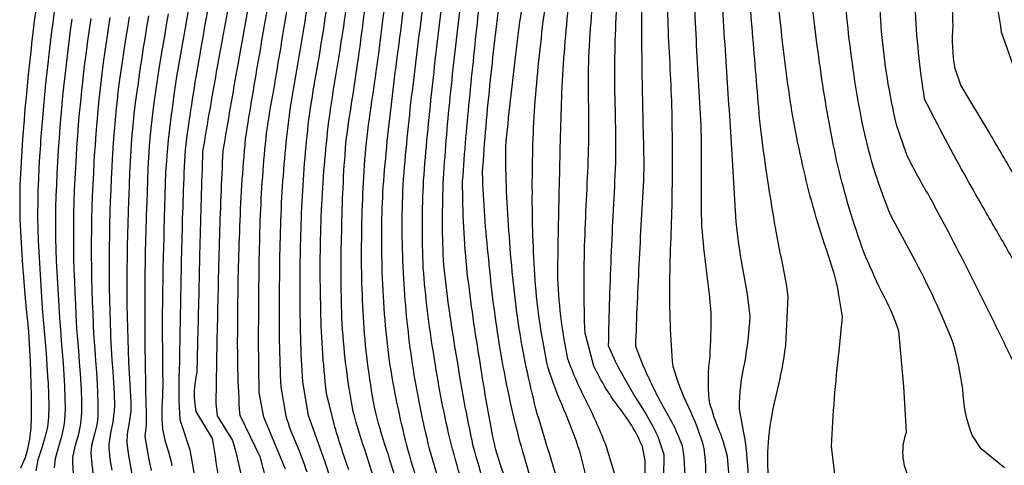
# Model space of a CAD drawing. Extents: x 324632 to 329332, y 1213083 to 1216682.
# Drawn here: x 328367 to 328540, y 1215495 to 1215574 of the extents above; entities that cross this region are included whole.
import ezdxf

# ---------------------------------------------------------------- set-up
doc = ezdxf.new("R2010")
doc.units = 0
doc.header["$LTSCALE"] = 100
doc.header["$MEASUREMENT"] = 0
doc.layers.add('CON-INDEX', color=20, linetype='CONTINUOUS')
doc.layers.add('CON-INTER', color=40, linetype='CONTINUOUS')

msp = doc.modelspace()

# ---------------------------------------------------------------- linework, layer by layer
at = {"layer": 'CON-INDEX', "color": 20, "linetype": 'Continuous', "flags": 128}
for points, elevation in [([(328433.65, 1215489.75, 0.00104), (328431.43, 1215497.12, -0.019821), (328429.21, 1215504.48, -0.033039), (328427.12, 1215520.35, -0.021505), (328426.77, 1215535.98, -0.019744), (328427.57, 1215551.96, -0.011251), (328428.72, 1215560.28, 0.001765), (328429.88, 1215568.61, 0.00162), (328430.84, 1215576.26, -0.000997), (328431.79, 1215583.91, -0.003104), (328433.98, 1215600.26, -0.002716), (328435.19, 1215608.03, 0.004103), (328436.4, 1215615.79, 0.004261), (328437.39, 1215623.89, -0.005342), (328438.38, 1215631.99, -0.009648), (328440.87, 1215647.16, -0.011613), (328443.87, 1215661.95, -0.017508), (328448.09, 1215677.44, -0.012118), (328453.15, 1215691.94, -0.010915), (328458.85, 1215706.45, -0.004958), (328465.17, 1215720.44, -0.001596), (328468.54, 1215727.63, 0.006014), (328471.9, 1215734.83, 0.006407)], 5230), ([(328413.36, 1215494.58), (328409.55, 1215503.76), (328408.78, 1215508.07, -0.01043), (328408.7, 1215523.12, -0.007959), (328408.95, 1215538.22, -0.017394), (328410.06, 1215553.67, -0.011796), (328411.32, 1215561.23, 0.000669), (328412.59, 1215568.79, 0.00073), (328413.93, 1215577.05, -0.00104), (328415.26, 1215585.3, -0.003396), (328418.02, 1215601.49, -0.004737), (328419.61, 1215609.04, 0.008915), (328421.2, 1215616.59, 0.005674), (328423.42, 1215633.12, 0.001661), (328424.42, 1215641.38, -0.027709), (328425.42, 1215649.65, -0.012878), (328430.54, 1215664.37, -0.003855), (328436.59, 1215680.18, -0.003404), (328442.45, 1215695.07, -0.007369), (328448.85, 1215710.25, -0.00467), (328455.79, 1215725.11, -0.001463), (328459.15, 1215732.09, 0.003369)], 5220), ([(328455.11, 1215483.4, -0.0039), (328450.23, 1215498.16, -0.013537), (328447.53, 1215513.4, -0.012409), (328445.29, 1215529.1, -0.027491), (328444.47, 1215545.14, -0.008215), (328445.76, 1215560.43, -0.002363), (328446.55, 1215568.12, 0.000772), (328447.34, 1215575.81, 0.000769), (328448.09, 1215583.47, -0.006142), (328448.83, 1215591.14, -0.013059), (328451.05, 1215606.29, -0.007607), (328452.73, 1215614.43, 0.001818), (328454.42, 1215622.57, 0.00518), (328457.43, 1215638.25, 0.005131), (328458.64, 1215646.33, -0.004791), (328459.86, 1215654.41, -0.003547), (328462.82, 1215670.08, -0.00293), (328466.06, 1215686.36, -0.007094), (328469.41, 1215701.95, -0.023698), (328474.98, 1215716.94, -0.008475), (328478.14, 1215723.93, 0.005487), (328481.29, 1215730.91, 0.002092)], 5240), ([(328494.77, 1215491.2, 0.01888), (328494.11, 1215499.41), (328493.05, 1215505.16, -0.054869), (328493.98, 1215513.28, 0.033447), (328494.91, 1215521.4, 0.032343), (328493.74, 1215529.22, -0.010908), (328492.57, 1215537.04, -0.010952), (328492.08, 1215544.96, 0.000491), (328491.59, 1215552.88, 0.000475), (328491.09, 1215560.55, -0.000178), (328490.59, 1215568.21, -0.000755), (328489.54, 1215584.68, -0.016074), (328490.39, 1215600.16, -0.005539), (328491.15, 1215607.81, 0.003973), (328491.91, 1215615.46, 0.004118), (328492.44, 1215623.42, -0.002199), (328492.97, 1215631.37, -0.006613), (328494.31, 1215647.21, -0.013818), (328496.35, 1215662.08, -0.015756), (328499.49, 1215677.65, -0.016904), (328503.34, 1215692.18, -0.024373), (328508.94, 1215707.85, -0.00356), (328515.69, 1215721.87, -0.000929), (328519.02, 1215728.66, 0.002708)], 5260), ([(328540.9, 1215513.89, 0.002482), (328537.29, 1215521.38, 0.005487), (328529.72, 1215536.29, 0.002831), (328526.05, 1215543.14, -0.030615), (328522.37, 1215549.98), (328520.64, 1215555.08, -0.037136), (328518, 1215571.47, -0.012324), (328517.55, 1215579.27, 0.003005), (328517.1, 1215587.08, 0.00301), (328516.46, 1215594.88, -0.01248), (328515.82, 1215602.69, -0.017509), (328516.09, 1215618.32, -0.014692), (328517.22, 1215633.98, -0.020468), (328519.46, 1215650.19, -0.001395), (328523.24, 1215665.53, -0.000361), (328525.16, 1215673.25, -0.00127), (328527.08, 1215680.98, -0.004446), (328531.04, 1215696.24, -0.016556), (328536.55, 1215712.16, -0.008137), (328542.64, 1215727.09, -0.008096)], 5270), ([(328476.48, 1215491.99), (328476.51, 1215496.07), (328476.01, 1215498.55, 0.074842), (328471.76, 1215505.63, -0.051172), (328467.51, 1215512.71), (328465.96, 1215518.49, -0.019545), (328465.92, 1215534.81, -0.005357), (328466.25, 1215542.84, 0.00509), (328466.58, 1215550.87, 0.004798), (328466.59, 1215558.44, -0.008996), (328466.6, 1215566.02, -0.017004), (328467.82, 1215582.1, -0.010602)], 5250)]:
    msp.add_lwpolyline(points, format="xyb", dxfattribs=dict(at, elevation=elevation))
for points, elevation in [([(328396.34, 1215575.43), (328395.99, 1215573.46), (328395.63, 1215571.43), (328395.28, 1215569.46), (328394.93, 1215567.5), (328394.59, 1215565.52), (328394.27, 1215563.55), (328394.09, 1215562.33), (328393.8, 1215560.35), (328393.53, 1215558.36), (328393.27, 1215556.38), (328393.02, 1215554.39), (328392.8, 1215552.4), (328392.6, 1215550.41), (328392.47, 1215548.74), (328392.34, 1215546.75), (328392.24, 1215544.75), (328392.17, 1215542.75), (328392.12, 1215540.75), (328392.08, 1215538.75), (328392.04, 1215536.75), (328392, 1215534.75), (328391.97, 1215533.8), (328391.92, 1215531.8), (328391.87, 1215529.8), (328391.83, 1215527.8), (328391.79, 1215525.8), (328391.77, 1215523.8), (328391.75, 1215521.8), (328391.74, 1215519.77), (328391.75, 1215517.77), (328391.77, 1215515.77), (328391.79, 1215513.77), (328391.81, 1215511.77), (328391.82, 1215509.77), (328391.77, 1215507.47), (328391.68, 1215505.46), (328391.66, 1215503.46), (328391.77, 1215501.66), (328392.17, 1215499.71), (328392.76, 1215497.79), (328393.31, 1215495.86), (328393.45, 1215495.17)], 5210), ([(328379.2, 1215573.79), (328378.92, 1215571.81), (328378.64, 1215569.83), (328378.37, 1215567.84), (328378.11, 1215565.86), (328377.87, 1215563.88), (328377.78, 1215563.11), (328377.57, 1215561.12), (328377.37, 1215559.13), (328377.18, 1215557.14), (328377.01, 1215555.14), (328376.86, 1215553.15), (328376.72, 1215551.15), (328376.62, 1215549.59), (328376.51, 1215547.59), (328376.4, 1215545.59), (328376.31, 1215543.59), (328376.24, 1215541.59), (328376.19, 1215539.59), (328376.15, 1215537.59), (328376.14, 1215535.61), (328376.15, 1215533.61), (328376.19, 1215531.61), (328376.24, 1215529.61), (328376.32, 1215527.61), (328376.4, 1215525.61), (328376.49, 1215523.62), (328376.59, 1215521.62), (328376.72, 1215519.36), (328376.87, 1215517.36), (328377.02, 1215515.37), (328377.18, 1215513.38), (328377.33, 1215511.38), (328377.45, 1215509.39), (328377.49, 1215508.55), (328377.56, 1215506.55), (328377.55, 1215504.54), (328377.41, 1215502.55), (328376.98, 1215500.51), (328376.41, 1215498.57), (328376.01, 1215496.62), (328375.97, 1215495.79), (328376.08, 1215493.81)], 5200)]:
    msp.add_lwpolyline(points, dxfattribs=dict(at, elevation=elevation))
at = {"layer": 'CON-INTER', "color": 40, "linetype": 'Continuous', "flags": 128}
for points, elevation in [([(328424.49, 1215494.47, -0.014265), (328421.89, 1215502.53), (328420.58, 1215507.97, -0.027536), (328419.57, 1215523.68, -0.018688), (328419.7, 1215540.08, -0.017863), (328420.99, 1215555.72, -0.009383), (328422.29, 1215564.04, 0.002732), (328423.59, 1215572.36, 0.002744), (328424.71, 1215580.75, -0.003976), (328425.83, 1215589.14, -0.003947), (328427.2, 1215597.42, 0.001123), (328428.58, 1215605.71, 0.003535), (328430.97, 1215620.88, 0.006568), (328431.8, 1215628.81, -0.00421), (328432.63, 1215636.74, -0.013083), (328434.71, 1215651.82, -0.023001), (328439.49, 1215668.1, -0.00824), (328445, 1215683.24, -0.00639), (328450.99, 1215698.62, -0.008749), (328457.39, 1215713.73, -0.005493), (328460.83, 1215720.94, 0.003014), (328464.27, 1215728.15, 0.002026), (328471.18, 1215743.62, 0.000561)], 5226), ([(328522.85, 1215493.07, -0.2082), (328522.37, 1215501.1, 0.004322), (328521.89, 1215509.14), (328521.05, 1215518.84, 0.050406), (328517.97, 1215525.79, -0.015142), (328514.9, 1215532.74, -0.029794), (328510.32, 1215547.96, -0.017899), (328507.54, 1215563.06, -0.009304), (328505.53, 1215578.75, -0.006121), (328504, 1215593.95), (328503.41, 1215600.99, -0.012857), (328504.38, 1215616.39, -0.01008), (328505.96, 1215633.3, -0.015975), (328508.36, 1215649.62, -0.013654), (328511.73, 1215664.29, -0.005956), (328513.99, 1215672.41), (328516.24, 1215680.53), (328518.51, 1215688.71, -0.008893), (328520.78, 1215696.89, -0.016442), (328526.32, 1215712.53, -0.009189), (328532.61, 1215727.31, -0.007989), (328538.84, 1215740.99, -0.017911)], 5266), ([(328539.59, 1215494.81), (328535.47, 1215498.18), (328533.9, 1215500.56, -0.082093), (328532.25, 1215508.64, 0.028944), (328530.59, 1215516.73, 0.029526), (328523.59, 1215531.8), (328519.69, 1215539.05, -0.046531), (328514.82, 1215554.44, -0.022283), (328512.22, 1215571.14, -0.007219), (328510.78, 1215586.16, -0.00835), (328509.63, 1215601.37, -0.016621), (328510.15, 1215616.71, -0.013177), (328511.48, 1215632.7, -0.017361), (328513.74, 1215648.81, -0.01263), (328517.32, 1215664.3, -0.004579), (328519.45, 1215672.2, 0.000839), (328521.58, 1215680.1, 0.000823), (328523.62, 1215687.86, -0.009479), (328525.66, 1215695.62, -0.01598), (328530.93, 1215710.87, -0.008065), (328537.08, 1215725.91, -0.005572), (328543.45, 1215740.56, -0.007331)], 5268), ([(328458.91, 1215484.99, -0.01177), (328454.53, 1215499.46, -0.021711), (328451.05, 1215515.72, -0.016906), (328449.04, 1215531.51, -0.020029), (328447.97, 1215546.63, -0.011683), (328449.38, 1215563.02, -0.006286), (328451.16, 1215578.67, -0.006978), (328453.3, 1215594.14, -0.006147), (328455.88, 1215609.15, -0.002637), (328457.41, 1215617.12, 0.003037), (328458.95, 1215625.09, 0.007065), (328461.49, 1215640.16, 0.004644), (328462.48, 1215647.78, -0.007638), (328463.48, 1215655.39, -0.002849), (328466.33, 1215670.2, -0.000804), (328467.84, 1215677.76, 0.000215), (328469.35, 1215685.32, 0.000229), (328470.94, 1215693.39, -0.001361), (328472.53, 1215701.45), (328474.09, 1215709.01, -0.034066), (328477.3, 1215716.54, 0.000635), (328480.51, 1215724.06, 0.002048), (328486.41, 1215738.1, 0.004062)], 5242), ([(328483.44, 1215490.47, 0.052492), (328483.07, 1215498.62, 0.050154), (328479.64, 1215505.63, -0.017082), (328476.22, 1215512.64), (328474.86, 1215516.15, -0.004526), (328475.51, 1215531.51, -0.001176), (328475.92, 1215539.38, 0.009073), (328476.32, 1215547.25, 0.008743), (328476.17, 1215554.85, -0.001879), (328476.02, 1215562.44, -0.006583), (328475.95, 1215577.94, -0.020889), (328477.52, 1215594.81, -0.008422), (328478.82, 1215602.75, 0.005589), (328480.11, 1215610.68, 0.009165), (328481.9, 1215625.72, 0.004309), (328482.59, 1215633.73, -0.004862), (328483.27, 1215641.75, -0.010566), (328485.23, 1215657.56, -0.007324), (328487.8, 1215672.55, -0.007239), (328490.91, 1215688.56, -0.015559), (328494.61, 1215704.34, -0.018035), (328500.63, 1215718.54, -0.006146), (328504.2, 1215725.97, 0.00235), (328507.77, 1215733.4, 0.002008)], 5254), ([(328449.89, 1215731.99, -0.001734), (328446.42, 1215724.95, 0.003851), (328442.95, 1215717.91, 0.007655), (328436.61, 1215703.99, 0.006797), (328430.18, 1215688.53, 0.001312), (328424.4, 1215673.75, 0.001403), (328418.81, 1215659.31, 0.021522), (328414.2, 1215644.2, 0.013288), (328412.64, 1215636.13, -0.003392), (328411.07, 1215628.06, -0.007356), (328407.49, 1215611.96, -0.003657), (328405.63, 1215604.67, 0.007983), (328403.77, 1215597.38, 0.002894), (328400.8, 1215581.31, 0.002346), (328398.15, 1215566.49, 0.010521), (328395.74, 1215550.72, 0.006696), (328395.16, 1215534.59, 0.001723), (328394.83, 1215518.08, 0.000383), (328394.73, 1215512.38, 0.014024), (328394.64, 1215506.67), (328394.83, 1215503.3), (328396.58, 1215498.02, -0.011636), (328399.14, 1215482.04, -0.003323)], 5212), ([(328454.56, 1215732.05, -0.001238), (328450.94, 1215724.63, 0.003977), (328447.33, 1215717.2, 0.007944), (328440.88, 1215702.84, 0.005721), (328435.01, 1215688.51, 0.002109), (328429.23, 1215673.67, 0.002563), (328423.61, 1215658.98, 0.027892), (328419.06, 1215642.72, 0.015701), (328417.92, 1215634.82, -0.006286), (328416.78, 1215626.92, -0.010369), (328413.66, 1215611.06, -0.004124), (328411.93, 1215603.64, 0.008316), (328410.21, 1215596.23, 0.008218), (328409, 1215588.8, -0.001711), (328407.78, 1215581.37, -0.001807), (328406.39, 1215573.54, 0.00072), (328405, 1215565.71, 0.002671), (328402.39, 1215550.54, 0.00671), (328401.76, 1215534.57, 0.002898), (328401.35, 1215517.7, 0.003057), (328401.16, 1215506.13), (328401.41, 1215503.99), (328404.1, 1215499.64, -0.025542), (328407.61, 1215483.14, -0.006302)], 5216), ([(328417.19, 1215494.04, 0.009748), (328415.33, 1215498.97, -0.031269), (328413.48, 1215503.91), (328412.59, 1215509.04, -0.015161), (328412.35, 1215524.99, -0.011803), (328412.69, 1215541.4, -0.017601), (328414.05, 1215556.8, -0.010236), (328415.44, 1215565.02, 0.002856), (328416.82, 1215573.25, 0.002771), (328417.99, 1215581.26, -0.004191), (328419.15, 1215589.27, -0.00347), (328421.81, 1215604.14, -0.001221), (328423.35, 1215612.28, 0.009559), (328424.88, 1215620.41, 0.004791), (328426.61, 1215635.75, 0.001366), (328427.38, 1215643.34, -0.029478), (328428.15, 1215650.92, -0.009385), (328433.71, 1215666.35, -0.003031), (328439.27, 1215680.86, -0.003043), (328444.8, 1215694.94, -0.006923), (328450.97, 1215709.7, -0.00439), (328457.68, 1215724.22, -0.001517), (328461.33, 1215731.87, 0.004823)], 5222), ([(328471.56, 1215492.54), (328469.72, 1215498.53, 0.020873), (328466.33, 1215506.27, -0.039111), (328462.94, 1215514, -0.045309), (328461.17, 1215529.02, -0.00357), (328461.46, 1215544.51, -0.00321), (328461.85, 1215559.85, -0.012761), (328463.01, 1215575.69, -0.010145), (328465.02, 1215591.34, -0.004135), (328467.49, 1215606.69, -0.001442), (328468.85, 1215614.59, 0.005606), (328470.21, 1215622.5, 0.004558), (328472.19, 1215637.99, 0.001498), (328473.12, 1215646.06, -0.006969), (328474.05, 1215654.13, -0.008919), (328476.68, 1215669.51, -0.0056), (328479.69, 1215684.65, -0.007938), (328483.05, 1215699.99, -0.023305), (328488.04, 1215716.12, -0.011683), (328491.07, 1215723.36, 0.000288), (328494.1, 1215730.6, 0.001072)], 5248), ([(328441.06, 1215490.26, -0.012225), (328438.67, 1215498.18, -0.023274), (328435.68, 1215513.05, -0.023399), (328434.14, 1215528.07, -0.025598), (328434.02, 1215544.57, -0.010052), (328435.64, 1215560.97, -0.003008), (328436.61, 1215568.88, 0.00154), (328437.59, 1215576.8, 0.001528), (328438.46, 1215584.67, -0.003727), (328439.33, 1215592.53, -0.00097), (328441.55, 1215608.24, -0.001031), (328443.95, 1215624.94, -0.00474), (328446.56, 1215639.94, -0.003537), (328449.35, 1215654.72, -0.005484), (328452.48, 1215670.09, -0.012996), (328456.21, 1215685.15, -0.018476), (328461.04, 1215700.05, -0.014208), (328467.45, 1215715.52, -0.00523), (328470.86, 1215722.84, 0.005569), (328474.27, 1215730.17, 0.005725)], 5234), ([(328446.5, 1215484.85, -0.006939), (328442.2, 1215500.01, -0.01895), (328439.39, 1215514.78, -0.022029), (328437.56, 1215530, -0.025487), (328437.62, 1215545.3, -0.008557), (328439.12, 1215561.43, -0.002549), (328440.01, 1215569.25, 0.000754), (328440.91, 1215577.06, 0.000773), (328441.77, 1215585.07, -0.002914), (328442.64, 1215593.09, -0.006073), (328444.6, 1215608.06, -0.006607), (328447.15, 1215623.99, -0.003153), (328448.69, 1215632.3, -0.000137), (328450.23, 1215640.6, -0.000126), (328451.65, 1215648.24, -0.001202), (328453.07, 1215655.88, -0.003653), (328456.06, 1215671.11, -0.011154), (328459.82, 1215687.46, -0.020359), (328464.36, 1215702.54, -0.010917), (328470.39, 1215716.77, -0.003393), (328473.56, 1215723.73, 0.005183), (328476.73, 1215730.69, 0.000463)], 5236), ([(328450.84, 1215483.56, -0.009307), (328446.33, 1215498.65, -0.015461), (328443.4, 1215514.51, -0.016484), (328441.16, 1215530.43, -0.025875), (328441.12, 1215545.64, -0.01074), (328442.39, 1215560.95, -0.003776), (328443.29, 1215568.99, 0.001097), (328444.19, 1215577.02, 0.001107), (328445.03, 1215585.13, -0.003782), (328445.87, 1215593.25, -0.009353), (328447.97, 1215608.98, -0.005969), (328450.88, 1215624.59, -0.001963), (328452.47, 1215632.44, 0.005173), (328454.06, 1215640.3, 0.005386), (328455.36, 1215648.53, -0.005151), (328456.67, 1215656.77, -0.001306), (328459.65, 1215671.71, -0.001315), (328462.64, 1215686.45, -0.018576), (328466.48, 1215701.37, -0.018212), (328472.25, 1215715.95, -0.006502), (328475.56, 1215723.2, 0.005708), (328478.87, 1215730.44, 0.005835)], 5238), ([(328462.45, 1215488.44, -0.001774), (328457.57, 1215504.31, -0.022571), (328454.44, 1215519, -0.020969), (328452.67, 1215535.53, -0.022325), (328452.04, 1215551.22, -0.008894), (328453.82, 1215567.43, -0.004499), (328455.81, 1215582.75, -0.005036), (328458.02, 1215597.79, -0.003313), (328460.7, 1215613.26, -0.001071), (328462.06, 1215620.71, 0.004906), (328463.42, 1215628.17, 0.000958), (328465.67, 1215644.23, 0.000251), (328466.78, 1215652.26, -0.007069), (328467.9, 1215660.29, -0.004535), (328470.89, 1215675.6, -0.004397), (328474.27, 1215691.92, -0.013216), (328478.3, 1215708.33, -0.017575), (328483.59, 1215723.59, -0.00717), (328486.67, 1215731.07, 0.010783)], 5244), ([(328499.41, 1215486.93, -0.09529), (328498.2, 1215500.13, -0.038056), (328499.69, 1215508.22, 0.022464), (328501.18, 1215516.3), (328501.58, 1215524.88, 0.035758), (328500.24, 1215532.33, -0.004255), (328498.91, 1215539.78, -0.011206), (328496.68, 1215555.31, -0.001554), (328495.43, 1215570.36, -0.001596), (328494.23, 1215585.59, -0.019162), (328494.32, 1215600.64, -0.009723), (328494.98, 1215608.96, 0.003184), (328495.65, 1215617.28, 0.003192), (328496.11, 1215625.64, -0.002834), (328496.56, 1215634, -0.009253), (328497.81, 1215650.21, -0.027778), (328500.96, 1215666.26, -0.012431), (328503.2, 1215673.61, 0.002162), (328505.44, 1215680.97, 0.002178), (328507.58, 1215688.42, -0.009486), (328509.71, 1215695.86, -0.01919), (328515.01, 1215710.22, -0.00703), (328521.57, 1215724.38, -0.002127), (328524.96, 1215731.39, 0.003256)], 5262), ([(328411.43, 1215486.03, 0.021171), (328408.91, 1215496.79), (328405.39, 1215504.04, -0.020668), (328405.01, 1215520.28, -0.010583), (328405.34, 1215536.26, -0.015042), (328406.36, 1215552.6, -0.003051), (328408.85, 1215567.6, -0.000853), (328410.21, 1215575.46, 0.000988), (328411.57, 1215583.33, 0.000974), (328412.85, 1215591.09, -0.006864), (328414.13, 1215598.85, -0.00739), (328415.99, 1215607.12, 0.008682), (328417.84, 1215615.38, 0.007483), (328420.36, 1215631.92, 0.002158), (328421.37, 1215639.39, -0.02057), (328422.37, 1215646.87, -0.024145), (328427.4, 1215662.76, -0.001664), (328433.23, 1215677.76, -0.001558), (328439.31, 1215693.23, -0.006644), (328445.46, 1215707.91, -0.00776), (328451.93, 1215721.98, -0.003635), (328455.5, 1215729.18, 0.00641)], 5218), ([(328429.92, 1215489.54, 0.001869), (328427.6, 1215497.12, -0.021626), (328425.28, 1215504.7, -0.036495), (328423.29, 1215521.22, -0.017211), (328423.24, 1215536.28, -0.016828), (328423.98, 1215551.84, -0.012475), (328425.15, 1215559.83, 0.00156), (328426.32, 1215567.81, 0.001621), (328427.42, 1215576.12, -0.001591), (328428.53, 1215584.42, -0.00314), (328430.95, 1215600.92, -0.001455), (328432.17, 1215608.61, 0.005381), (328433.39, 1215616.3, 0.005223), (328434.25, 1215623.81, -0.003101), (328435.12, 1215631.31, -0.009382), (328437.33, 1215646.93, -0.019339), (328440.42, 1215661.68, -0.015927), (328445.23, 1215676.94, -0.008909), (328450.76, 1215692, -0.009242), (328456.92, 1215707.38, -0.004239), (328463.26, 1215721.28, -0.001385), (328466.69, 1215728.6, 0.006552)], 5228), ([(328437.15, 1215490.52, -0.010877), (328434.93, 1215497.85, -0.024651), (328431.8, 1215512.53, -0.028539), (328430.37, 1215529.14, -0.022243), (328430.53, 1215544.19, -0.010326), (328432.13, 1215560.18, -0.003438), (328433.19, 1215568.42, 0.001709), (328434.24, 1215576.65, 0.001613), (328435.12, 1215584.44, -0.005602), (328436.01, 1215592.23, -0.005485), (328437.22, 1215599.81, 0.003974), (328438.43, 1215607.39, 0.004323), (328439.47, 1215615.67, -0.004209), (328440.51, 1215623.96, -0.007382), (328442.97, 1215639.46, -0.006749), (328445.87, 1215654.98, -0.008983), (328449.07, 1215669.92, -0.016378), (328453.36, 1215685.17, -0.016136), (328459.05, 1215701.1, -0.011308), (328465.03, 1215715.27, -0.005065), (328468.4, 1215722.46, 0.005216), (328471.78, 1215729.66, 0.005314)], 5232), ([(328466.62, 1215491.46), (328465.02, 1215497.78, 0.020196), (328462.25, 1215505.09, -0.027151), (328459.48, 1215512.4, -0.037223), (328457.21, 1215527.88, -0.019684), (328456.7, 1215543.26, -0.016422), (328457.12, 1215558.35, -0.010463), (328458.75, 1215574.27, -0.007069), (328460.87, 1215590.33, -0.00572), (328463.25, 1215605.27, -0.002599), (328464.61, 1215612.78, 0.003642), (328465.96, 1215620.29, 0.008133), (328468.23, 1215635.31, 0.004701), (328469.09, 1215642.97, -0.006556), (328469.95, 1215650.63, -0.00972), (328472.73, 1215667.13, -0.004828), (328475.7, 1215682.11, -0.006146), (328478.95, 1215697.37, -0.019828), (328483.39, 1215713.19, -0.004294), (328489.49, 1215728.62, -0.001068)], 5246), ([(328479.79, 1215493.2), (328479.82, 1215497.13), (328478.8, 1215500.25, 0.040764), (328475.04, 1215506.88, -0.021577), (328471.29, 1215513.51), (328470.08, 1215516.28, -0.006949), (328470.61, 1215532.91, -0.001761), (328470.99, 1215541.19, 0.007188), (328471.37, 1215549.46, 0.007134), (328471.27, 1215557.69, -0.007461), (328471.18, 1215565.91, -0.016863), (328471.93, 1215581.85, -0.013141), (328474, 1215597.83, -0.004772), (328475.31, 1215605.65, 0.005766), (328476.63, 1215613.47, 0.008914), (328478.59, 1215629.73, 0.003349), (328479.3, 1215637.39, -0.005392), (328480.01, 1215645.05, -0.010727), (328482.06, 1215660.13, -0.005685), (328484.87, 1215675.64, -0.006215), (328488.07, 1215691.84, -0.019518), (328491.97, 1215707.11, -0.014392), (328497.86, 1215721.37, -0.004711), (328501.2, 1215728.68, 0.001558)], 5252), ([(328509.85, 1215493.2), (328509.21, 1215498.65, -0.015717), (328510.53, 1215515.41), (328511.14, 1215521.38), (328510.27, 1215526.65, 0.024502), (328508, 1215534.12, -0.009806), (328505.73, 1215541.59, -0.020202), (328502.42, 1215556.57, -0.013017), (328500.41, 1215571.54, -0.01249), (328498.89, 1215587.65, -0.018346), (328498.43, 1215604.01, -0.010759), (328498.9, 1215612.49, 0.000785), (328499.37, 1215620.96, 0.000738), (328499.77, 1215628.94, -0.013464), (328500.17, 1215636.92, -0.028149), (328502.64, 1215652.52, -0.006738), (328506.77, 1215667.2, -0.002097), (328509.17, 1215675.23, 0.001754), (328511.56, 1215683.26, 0.001725), (328513.81, 1215691.18, -0.01139), (328516.06, 1215699.11, -0.016566), (328521.57, 1215713.55, -0.008681), (328528.26, 1215728.52, -0.002855)], 5264), ([(328487.06, 1215489.78, 0.044864), (328486.88, 1215498.21, 0.04093), (328484.15, 1215505.42, -0.041306), (328481.41, 1215512.63, -0.026793), (328480.85, 1215527.63, -0.008029), (328481.05, 1215535.13, 0.00367), (328481.26, 1215542.62, 0.008881), (328481.2, 1215558.33, 0.005066), (328480.87, 1215565.89, -0.008065), (328480.53, 1215573.44, -0.020983), (328480.85, 1215588.83, -0.015725), (328482.02, 1215597.05, 0.002736), (328483.19, 1215605.28, 0.007109), (328485.15, 1215621.51, 0.004835), (328485.75, 1215629.02, -0.003365), (328486.35, 1215636.54, -0.008649), (328487.98, 1215651.79, -0.009242), (328490.45, 1215667.6, -0.003899), (328493.38, 1215683.3, -0.004935), (328496.42, 1215698.7, -0.024147), (328502.76, 1215713.98, -0.00744), (328506.17, 1215720.97, 0.001297), (328509.59, 1215727.96, 0.004073)], 5256), ([(328541.31, 1215530.97, 0.007484), (328537.17, 1215538.25, -0.003638), (328533.03, 1215545.54, -0.012894), (328525.56, 1215559.61, -0.027267), (328523.88, 1215575.94, -0.007691), (328523.57, 1215583.92, 0.006064), (328523.25, 1215591.9, 0.005733), (328522.6, 1215599.43, -0.012116), (328521.95, 1215606.95, -0.019286), (328522.19, 1215623.55, -0.018825), (328523.43, 1215640, -0.02088), (328526.15, 1215655.45, -0.009573), (328528.15, 1215663.33, 0.003429), (328530.16, 1215671.22, 0.003214), (328531.84, 1215678.65, -0.005271), (328533.52, 1215686.09, -0.01496), (328537.79, 1215701.78, -0.015735), (328543.01, 1215715.97, -0.010791)], 5272), ([(328541.04, 1215546.62, 0.001335), (328536.93, 1215553.66), (328531.94, 1215562.04), (328530.89, 1215564.96, -0.063551), (328530.57, 1215572.49, 0.002212), (328530.25, 1215580.02, 0.004746), (328529.32, 1215595.46, 0.002671), (328528.65, 1215603.73, -0.012558), (328527.98, 1215612.01, -0.018494), (328528.33, 1215628.86, -0.018029), (328529.46, 1215643.87, -0.012062), (328532.72, 1215659.99, -0.003793), (328534.63, 1215668.19, 0.001996), (328536.54, 1215676.38, 0.001832), (328538.18, 1215683.93, -0.009027), (328539.82, 1215691.47, -0.021296)], 5274), ([(328541.75, 1215563.75), (328539.07, 1215571.39, -0.005472), (328536.65, 1215587.98, -0.005099), (328534.47, 1215604.27, -0.01586), (328534.14, 1215620.17, -0.014176), (328534.51, 1215635.79, -0.024006), (328536.12, 1215651.17, -0.015716), (328537.95, 1215659.12, 0.003526), (328539.79, 1215667.07, 0.003553)], 5276), ([(328491.29, 1215492.56), (328490.96, 1215496.8, 0.041945), (328489.33, 1215501.83, -0.034703), (328487.71, 1215506.85, -0.049755), (328487.89, 1215514.38, 0.015995), (328488.08, 1215521.91, 0.016408), (328487.27, 1215529.6, -0.011844), (328486.46, 1215537.28, -0.012757), (328486.4, 1215545.61, 0.005907), (328486.35, 1215553.93, 0.005728), (328485.92, 1215561.99, -0.002582), (328485.49, 1215570.04, -0.008731), (328484.97, 1215585.77, -0.009492)], 5258), ([(328404.14, 1215580.46, -0.000189), (328402.77, 1215572.88, 0.000862), (328401.4, 1215565.3, 0.003218), (328398.83, 1215550.42, 0.003073), (328398.33, 1215533.52, 0.000711), (328398.16, 1215526.01, -0.000343), (328397.98, 1215518.5, -0.000314), (328397.8, 1215511.62, 0.103407), (328397.63, 1215504.75), (328400.48, 1215500.01, -0.004131), (328403.16, 1215483.32, -0.001043)], 5214), ([(328424.7, 1215481.21, 0.016952), (328420.34, 1215495.84), (328417.43, 1215504), (328416.4, 1215509.96, -0.018735), (328415.97, 1215525.42, -0.013033), (328416.24, 1215540.59, -0.017671), (328417.49, 1215556.06, -0.010341), (328418.78, 1215564.01, 0.002781), (328420.08, 1215571.95, 0.002673), (328421.16, 1215579.62, -0.002213)], 5224)]:
    msp.add_lwpolyline(points, format="xyb", dxfattribs=dict(at, elevation=elevation))
for points, elevation in [([(328369.53, 1215575.3), (328369.28, 1215573.32), (328369.04, 1215571.33), (328368.81, 1215569.35), (328368.65, 1215567.89), (328368.43, 1215565.9), (328368.22, 1215563.91), (328368.02, 1215561.92), (328367.83, 1215559.93), (328367.65, 1215557.94), (328367.48, 1215555.95), (328367.32, 1215553.95), (328367.21, 1215552.49), (328367.07, 1215550.49), (328366.95, 1215548.5), (328366.85, 1215546.5), (328366.77, 1215544.5), (328366.72, 1215542.5), (328366.72, 1215540.5), (328366.77, 1215538.38), (328366.85, 1215536.38), (328366.96, 1215534.38), (328367.1, 1215532.39), (328367.24, 1215530.39), (328367.39, 1215528.39), (328367.52, 1215526.66), (328367.68, 1215524.66), (328367.87, 1215522.67), (328368.07, 1215520.68), (328368.25, 1215518.69), (328368.4, 1215516.69), (328368.47, 1215515.58), (328368.56, 1215513.58), (328368.64, 1215511.58), (328368.7, 1215509.57), (328368.74, 1215507.57), (328368.75, 1215505.57), (328368.73, 1215503.57), (328368.67, 1215501.84), (328368.44, 1215499.85), (328368.01, 1215497.89), (328367.68, 1215496.61), (328366.89, 1215494.75)], 5194), ([(328372.83, 1215575.46), (328372.57, 1215573.48), (328372.31, 1215571.49), (328372.06, 1215569.51), (328371.83, 1215567.52), (328371.69, 1215566.3), (328371.48, 1215564.31), (328371.27, 1215562.32), (328371.07, 1215560.33), (328370.89, 1215558.34), (328370.71, 1215556.34), (328370.55, 1215554.35), (328370.4, 1215552.35), (328370.35, 1215551.52), (328370.22, 1215549.53), (328370.1, 1215547.53), (328370, 1215545.53), (328369.93, 1215543.53), (328369.88, 1215541.53), (328369.86, 1215539.53), (328369.86, 1215538.79), (328369.9, 1215536.79), (328369.96, 1215534.79), (328370.06, 1215532.79), (328370.17, 1215530.79), (328370.29, 1215528.8), (328370.42, 1215526.8), (328370.55, 1215524.89), (328370.69, 1215522.89), (328370.84, 1215520.9), (328371.01, 1215518.91), (328371.18, 1215516.91), (328371.35, 1215514.92), (328371.5, 1215512.92), (328371.63, 1215510.93), (328371.69, 1215509.71), (328371.77, 1215507.71), (328371.81, 1215505.7), (328371.75, 1215503.7), (328371.58, 1215502.05), (328371.15, 1215500.1), (328370.53, 1215498.17), (328369.93, 1215496.24), (328369.56, 1215494.29)], 5196), ([(328375.87, 1215573.63), (328375.6, 1215571.65), (328375.34, 1215569.67), (328375.09, 1215567.68), (328374.85, 1215565.7), (328374.74, 1215564.7), (328374.52, 1215562.71), (328374.32, 1215560.72), (328374.13, 1215558.73), (328373.95, 1215556.74), (328373.78, 1215554.75), (328373.63, 1215552.75), (328373.5, 1215550.76), (328373.36, 1215548.56), (328373.25, 1215546.56), (328373.16, 1215544.56), (328373.08, 1215542.56), (328373.03, 1215540.56), (328373, 1215538.56), (328373, 1215537.2), (328373.02, 1215535.2), (328373.07, 1215533.2), (328373.15, 1215531.2), (328373.24, 1215529.2), (328373.35, 1215527.21), (328373.46, 1215525.21), (328373.57, 1215523.21), (328373.7, 1215521.13), (328373.86, 1215519.13), (328374.02, 1215517.14), (328374.19, 1215515.14), (328374.34, 1215513.15), (328374.48, 1215511.16), (328374.59, 1215509.16), (328374.67, 1215507.13), (328374.68, 1215505.12), (328374.59, 1215503.12), (328374.49, 1215502.26), (328374.06, 1215500.31), (328373.45, 1215498.37), (328372.93, 1215496.43), (328372.75, 1215494.83)], 5198), ([(328382.56, 1215573.94), (328382.26, 1215571.96), (328381.96, 1215569.98), (328381.67, 1215568), (328381.39, 1215566.02), (328381.13, 1215564.04), (328380.89, 1215562.05), (328380.83, 1215561.51), (328380.61, 1215559.53), (328380.42, 1215557.53), (328380.24, 1215555.54), (328380.08, 1215553.55), (328379.94, 1215551.55), (328379.81, 1215549.56), (328379.75, 1215548.62), (328379.65, 1215546.62), (328379.55, 1215544.62), (328379.47, 1215542.62), (328379.4, 1215540.62), (328379.35, 1215538.62), (328379.31, 1215536.62), (328379.28, 1215534.62), (328379.28, 1215534.02), (328379.28, 1215532.02), (328379.3, 1215530.02), (328379.34, 1215528.02), (328379.4, 1215526.02), (328379.46, 1215524.02), (328379.53, 1215522.02), (328379.61, 1215520.03), (328379.63, 1215519.59), (328379.74, 1215517.59), (328379.88, 1215515.6), (328380.03, 1215513.6), (328380.18, 1215511.61), (328380.31, 1215509.61), (328380.39, 1215507.97), (328380.45, 1215505.97), (328380.41, 1215503.96), (328380.31, 1215502.69), (328379.87, 1215500.73), (328379.34, 1215498.78), (328379.23, 1215497.45), (328379.39, 1215495.48), (328379.62, 1215493.5)], 5202), ([(328385.93, 1215574.08), (328385.62, 1215572.11), (328385.31, 1215570.13), (328385, 1215568.15), (328384.71, 1215566.17), (328384.42, 1215564.19), (328384.15, 1215562.21), (328383.91, 1215560.23), (328383.87, 1215559.92), (328383.66, 1215557.93), (328383.47, 1215555.94), (328383.3, 1215553.95), (328383.15, 1215551.95), (328383.02, 1215549.95), (328382.91, 1215547.96), (328382.89, 1215547.65), (328382.79, 1215545.65), (328382.7, 1215543.65), (328382.62, 1215541.65), (328382.56, 1215539.66), (328382.5, 1215537.66), (328382.46, 1215535.66), (328382.43, 1215533.66), (328382.42, 1215532.43), (328382.41, 1215530.43), (328382.42, 1215528.43), (328382.45, 1215526.43), (328382.48, 1215524.43), (328382.53, 1215522.43), (328382.58, 1215520.44), (328382.64, 1215518.44), (328382.66, 1215517.82), (328382.76, 1215515.82), (328382.89, 1215513.82), (328383.04, 1215511.83), (328383.18, 1215509.83), (328383.29, 1215507.83), (328383.34, 1215505.84), (328383.33, 1215504.9), (328383.09, 1215502.92), (328382.65, 1215500.94), (328382.38, 1215498.96), (328382.38, 1215498.38), (328382.57, 1215496.41), (328382.88, 1215494.44)], 5204), ([(328389.33, 1215574.22), (328388.99, 1215572.24), (328388.66, 1215570.27), (328388.35, 1215568.3), (328388.13, 1215566.84), (328387.83, 1215564.86), (328387.55, 1215562.88), (328387.27, 1215560.9), (328387.01, 1215558.92), (328386.77, 1215556.93), (328386.56, 1215554.94), (328386.37, 1215552.66), (328386.23, 1215550.66), (328386.12, 1215548.66), (328386.02, 1215546.67), (328385.94, 1215544.67), (328385.86, 1215542.67), (328385.83, 1215541.79), (328385.76, 1215539.79), (328385.7, 1215537.79), (328385.65, 1215535.79), (328385.6, 1215533.79), (328385.57, 1215531.79), (328385.54, 1215529.79), (328385.52, 1215527.79), (328385.52, 1215525.79), (328385.52, 1215525.41), (328385.53, 1215523.41), (328385.57, 1215521.41), (328385.63, 1215519.41), (328385.69, 1215517.41), (328385.76, 1215515.41), (328385.83, 1215513.41), (328385.87, 1215512.39), (328385.98, 1215510.39), (328386.12, 1215508.39), (328386.22, 1215506.39), (328386.22, 1215504.76), (328385.95, 1215502.77), (328385.58, 1215500.78), (328385.54, 1215499.3), (328385.77, 1215497.33), (328386.09, 1215495.37), (328386.48, 1215493.4)], 5206), ([(328392.8, 1215574.61), (328392.45, 1215572.64), (328392.11, 1215570.67), (328391.77, 1215568.7), (328391.45, 1215566.73), (328391.16, 1215564.91), (328390.86, 1215562.93), (328390.56, 1215560.95), (328390.28, 1215558.97), (328390.01, 1215556.99), (328389.78, 1215555), (328389.61, 1215553.34), (328389.45, 1215551.35), (328389.33, 1215549.35), (328389.23, 1215547.35), (328389.15, 1215545.35), (328389.08, 1215543.35), (328389.01, 1215541.36), (328388.98, 1215540.72), (328388.91, 1215538.72), (328388.85, 1215536.72), (328388.79, 1215534.72), (328388.75, 1215532.72), (328388.72, 1215530.73), (328388.7, 1215529.26), (328388.68, 1215527.26), (328388.68, 1215525.26), (328388.67, 1215523.26), (328388.68, 1215521.26), (328388.68, 1215519.26), (328388.7, 1215517.26), (328388.71, 1215515.26), (328388.72, 1215514.29), (328388.74, 1215512.29), (328388.79, 1215510.29), (328388.83, 1215508.29), (328388.88, 1215506.29), (328388.91, 1215504.29), (328388.92, 1215502.31), (328388.68, 1215500.32), (328389.01, 1215498.26), (328389.38, 1215496.3), (328389.77, 1215494.34)], 5208)]:
    msp.add_lwpolyline(points, dxfattribs=dict(at, elevation=elevation))

doc.saveas('drawing.dxf')
